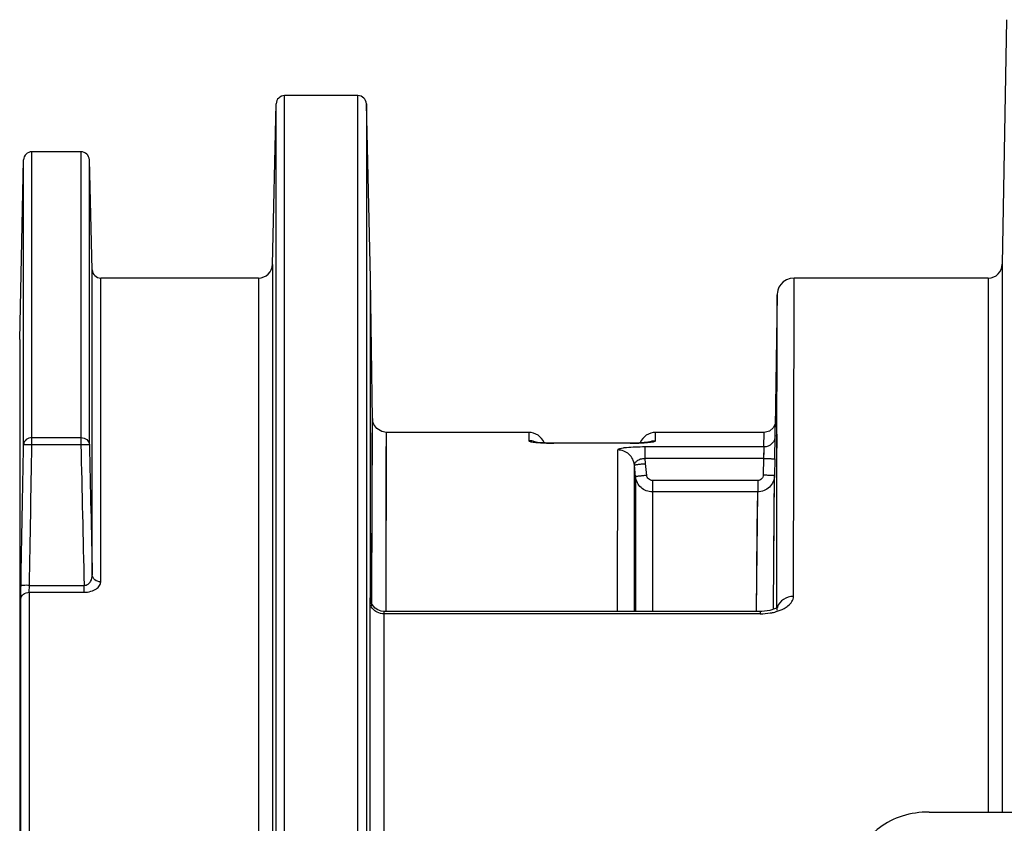
# Model space of a CAD drawing. Units: inches. Extents: x 0 to 64, y 0 to 40.
# Drawn here: x 30 to 31.3, y 22.6 to 23.7 of the extents above; entities that cross this region are included whole.
import ezdxf

# ---------------------------------------------------------------- set-up
doc = ezdxf.new("R2010")
doc.units = ezdxf.units.IN
doc.header["$MEASUREMENT"] = 0
doc.layers.add('1', color=7, linetype='Continuous')

msp = doc.modelspace()

# ---------------------------------------------------------------- linework, layer by layer
at = {"layer": '1', "linetype": 'Continuous'}
for p, q in [((31.3439, 23.7103), (31.3381, 23.3673)), ((30.3316, 17.2652), (30.3316, 23.6038)), ((30.4345, 23.6038), (30.3316, 23.6038)), ((30.4345, 17.2652), (30.4345, 23.6038)), ((30.3146, 23.3671), (30.3198, 23.5923)), ((30.3198, 20.4444), (30.3198, 23.5923)), ((30.452, 23.3479), (30.4464, 23.5923)), ((30.4464, 23.5923), (30.4464, 20.4444)), ((29.9773, 23.1143), (29.9773, 23.5251)), ((30.046, 23.5251), (29.9773, 23.5251)), ((30.046, 23.5251), (30.046, 23.1143)), ((29.9601, 23.2615), (29.9655, 23.5135)), ((29.9655, 23.1141), (29.9655, 23.5135)), ((30.0619, 23.3594), (30.0578, 23.5136)), ((30.0578, 23.1141), (30.0578, 23.5136)), ((30.3146, 23.3671), (30.3146, 20.5061)), ((31.3381, 23.3673), (31.3381, 22.5988)), ((30.0619, 22.9316), (30.0619, 23.3594)), ((30.0737, 22.9217), (30.0737, 23.3479)), ((30.295, 23.3479), (30.0737, 23.3479)), ((30.295, 23.3479), (30.295, 20.5057)), ((30.4549, 23.1496), (30.452, 23.3479)), ((30.452, 22.8966), (30.452, 23.3479)), ((31.0461, 23.3271), (31.0461, 23.3479)), ((31.3185, 23.3479), (31.0461, 23.3479)), ((31.3185, 23.3479), (31.3185, 22.5988)), ((31.0225, 23.304), (31.0225, 23.3245)), ((31.0455, 22.9012), (31.0461, 23.3271)), ((31.0222, 23.0722), (31.0225, 23.304)), ((29.9601, 23.2615), (29.9601, 20.4463)), ((30.4542, 22.9013), (30.4547, 23.1461)), ((30.4548, 23.1508), (30.455, 23.143)), ((30.4549, 23.1495), (30.4549, 23.1496)), ((30.4739, 22.884), (30.4745, 23.1314)), ((30.674, 23.1314), (30.4745, 23.1314)), ((30.674, 23.1314), (30.674, 23.1197)), ((30.852, 23.1197), (30.852, 23.1314)), ((31.0042, 23.1314), (30.852, 23.1314)), ((31.0039, 23.1109), (31.0042, 23.1312)), ((31.0116, 23.1332), (31.0042, 23.1314)), ((31.0042, 23.1312), (31.0042, 23.1314)), ((31.0195, 23.1211), (31.0198, 23.1388)), ((31.0198, 23.1388), (31.0198, 23.1405)), ((29.9773, 23.1241), (30.046, 23.1241)), ((30.7095, 23.1163), (30.7095, 23.1162)), ((30.8165, 23.1163), (30.7095, 23.1163)), ((30.8165, 23.1162), (30.7095, 23.1162)), ((30.8165, 23.1163), (30.8165, 23.1162)), ((31.0191, 23.0941), (31.0196, 23.1264)), ((31.0222, 23.0889), (31.0223, 23.1287)), ((29.9773, 23.1143), (30.046, 23.1143)), ((30.7987, 22.8801), (30.7988, 23.1068)), ((31.0039, 23.1109), (30.8372, 23.1109)), ((31.0039, 23.1109), (31.0034, 23.0948)), ((30.8379, 23.0876), (30.8372, 23.0948)), ((31.0034, 23.0948), (30.8372, 23.0948)), ((31.0034, 23.0948), (31.003, 23.0717)), ((31.0191, 23.0941), (31.0188, 23.071)), ((31.0222, 23.071), (31.0222, 23.0889)), ((30.8222, 22.8801), (30.8222, 23.0856)), ((30.8239, 23.069), (30.8222, 23.0856)), ((30.8396, 23.071), (30.8379, 23.0876)), ((30.8239, 23.069), (30.8239, 22.8801)), ((30.8474, 23.0639), (30.8474, 23.0479)), ((30.9952, 23.0639), (30.8474, 23.0639)), ((30.9952, 23.0639), (30.9952, 23.0479)), ((31.0171, 22.8872), (31.0188, 23.071)), ((30.8474, 23.0479), (30.8474, 22.8801)), ((30.9952, 23.0479), (30.8474, 23.0479)), ((30.9936, 22.8819), (30.9952, 23.0479)), ((29.9738, 22.9167), (30.0504, 22.9167)), ((30.0504, 22.9071), (30.0504, 22.9167)), ((29.9617, 21.9694), (29.9617, 22.8973)), ((29.9735, 22.9071), (29.9735, 21.9755)), ((29.9735, 22.9071), (30.0504, 22.9071)), ((30.452, 22.8948), (30.452, 22.8953)), ((30.4515, 22.3861), (30.4515, 22.8931)), ((31.0219, 22.8854), (31.0219, 22.8866)), ((31.0219, 22.882), (31.0219, 22.8818)), ((30.4712, 22.3733), (30.4712, 22.8769)), ((30.9987, 22.8769), (30.4712, 22.8769)), ((30.9987, 22.8801), (30.4714, 22.8801)), ((30.9987, 22.8801), (30.9987, 22.8769)), ((31.2355, 22.5988), (31.6489, 22.5988))]:
    msp.add_line(p, q, dxfattribs=at)
for points in [[(31.0461, 23.3479), (31.0407, 23.3473), (31.0354, 23.3453), (31.031, 23.3424), (31.0275, 23.3388), (31.025, 23.3349), (31.0235, 23.3309), (31.0227, 23.3274), (31.0226, 23.3258), (31.0225, 23.3253), (31.0225, 23.325), (31.0225, 23.3248), (31.0225, 23.3247), (31.0198, 23.1388)], [(30.4542, 22.8881), (30.4542, 22.9316), (30.4543, 23.0487), (30.4545, 23.116), (30.4547, 23.1461)], [(30.4547, 23.1461), (30.4549, 23.1493), (30.455, 23.1431)], [(30.4745, 23.1314), (30.4678, 23.1325), (30.4609, 23.1368), (30.4569, 23.1422), (30.4554, 23.1463), (30.455, 23.1482), (30.4549, 23.149), (30.4549, 23.1494), (30.4549, 23.1495)], [(31.0199, 23.1452), (31.0199, 23.1452), (31.0197, 23.1443), (31.0192, 23.1422), (31.0169, 23.1378), (31.0116, 23.1332)], [(30.4739, 22.8801), (30.4739, 22.9137), (30.474, 23.03), (30.4742, 23.0968), (30.4744, 23.1268), (30.4745, 23.1314)], [(30.7095, 23.1163), (30.7044, 23.1164), (30.6972, 23.1166), (30.6909, 23.1169), (30.6861, 23.1174), (30.683, 23.1178), (30.6823, 23.1179)], [(30.8429, 23.1176), (30.8436, 23.1178), (30.8435, 23.1179), (30.8409, 23.1175), (30.8361, 23.117), (30.8296, 23.1166), (30.8219, 23.1164), (30.8165, 23.1163)], [(30.8434, 23.1178), (30.8431, 23.1178), (30.8421, 23.1176)], [(31.0037, 23.1038), (31.0034, 23.0968), (31.0034, 23.0948)], [(31.0171, 22.8832), (31.0183, 23.0207), (31.0188, 23.071)], [(30.9936, 22.8802), (30.9941, 22.9312), (30.9946, 22.9978), (30.9952, 23.0479)], [(30.4714, 22.8801), (30.467, 22.8806), (30.4624, 22.8823), (30.4586, 22.8848), (30.4557, 22.888), (30.4536, 22.8914), (30.4524, 22.8948), (30.4519, 22.897), (30.4519, 22.8974)], [(31.0123, 22.8816), (31.0011, 22.8802), (30.9987, 22.8801)], [(31.0234, 22.8864), (31.0232, 22.8862), (31.0199, 22.8842), (31.0123, 22.8816)]]:
    msp.add_lwpolyline(points, dxfattribs=at)
for centre, radius, start, end in [((30.3316, 23.592), 0.0118, 90, 178.678), ((30.4345, 23.592), 0.0118, 1.322, 90), ((29.9773, 23.5133), 0.0118, 90, 178.7724), ((30.046, 23.5133), 0.0118, 1.5275, 90), ((30.295, 23.3676), 0.0197, 270, 358.678), ((31.3185, 23.3676), 0.0197, 270, 359.0452), ((30.0737, 23.3597), 0.0118, 181.5275, 270), ((30.674, 23.1077), 0.0236, 22.867, 90), ((30.852, 23.1077), 0.0236, 90, 157.1432), ((30.674, 23.096), 0.0237, 61.5111, 69.2691), ((30.7094, 23.4417), 0.3255, 268.6236, 270.0084)]:
    msp.add_arc(centre, radius, start, end, dxfattribs=at)
for points, knots in [([(29.9773, 23.1241), (29.9744, 23.1241), (29.9686, 23.1223), (29.9656, 23.1167), (29.9655, 23.1141)], [0, 0, 0, 0, 0.524097, 1, 1, 1, 1]), ([(30.046, 23.1241), (30.0489, 23.1241), (30.0547, 23.1223), (30.0577, 23.1168), (30.0578, 23.1141)], [0, 0, 0, 0, 0.524118, 1, 1, 1, 1]), ([(30.674, 23.1197), (30.674, 23.1195), (30.6748, 23.119), (30.6762, 23.1185), (30.6787, 23.118), (30.6835, 23.1173), (30.6913, 23.1167), (30.6979, 23.1164), (30.7016, 23.1163)], [0, 0, 0, 0, 0.026663, 0.083012, 0.171471, 0.290476, 0.607408, 1, 1, 1, 1]), ([(30.8165, 23.1162), (30.8205, 23.1162), (30.8279, 23.1163), (30.8379, 23.1169), (30.8455, 23.1177), (30.8497, 23.1184), (30.8512, 23.119)], [0, 0, 0, 0, 0.337663, 0.637439, 0.866206, 1, 1, 1, 1]), ([(30.8512, 23.119), (30.8513, 23.1191), (30.8516, 23.1192), (30.852, 23.1195), (30.852, 23.1197)], [0, 0, 0, 0, 0.363719, 1, 1, 1, 1]), ([(31.0196, 23.127), (31.0197, 23.123), (31.0165, 23.1143), (31.008, 23.1109), (31.0039, 23.1109)], [0, 0, 0, 0, 0.499065, 1, 1, 1, 1]), ([(29.9655, 23.1141), (29.9656, 23.114), (29.966, 23.1142), (29.9666, 23.1142), (29.9677, 23.1143), (29.9698, 23.1143), (29.9731, 23.1143), (29.9758, 23.1143), (29.9773, 23.1143)], [0, 0, 0, 0, 0.021325, 0.07997, 0.173043, 0.297332, 0.620717, 1, 1, 1, 1]), ([(30.046, 23.1143), (30.0475, 23.1143), (30.0503, 23.1143), (30.0535, 23.1144), (30.0556, 23.1143), (30.0568, 23.1143), (30.0574, 23.1142), (30.0578, 23.1142), (30.0578, 23.1141)], [0, 0, 0, 0, 0.378592, 0.701494, 0.825758, 0.918763, 0.9774, 1, 1, 1, 1]), ([(30.8372, 23.1109), (30.8326, 23.1109), (30.824, 23.1108), (30.8137, 23.1102), (30.8067, 23.1094), (30.8027, 23.1086), (30.8003, 23.108), (30.7988, 23.1072), (30.7988, 23.1068)], [0, 0, 0, 0, 0.350611, 0.664687, 0.79339, 0.895626, 0.966061, 1, 1, 1, 1]), ([(30.8222, 23.0856), (30.8217, 23.0912), (30.8161, 23.1024), (30.8044, 23.1067), (30.7988, 23.1067)], [0, 0, 0, 0, 0.498628, 1, 1, 1, 1]), ([(30.8372, 23.0948), (30.8372, 23.0967), (30.8372, 23.1021), (30.8373, 23.1074), (30.8372, 23.1109)], [0, 0, 0, 0, 0.354594, 1, 1, 1, 1]), ([(30.8222, 23.0856), (30.8222, 23.0866), (30.8233, 23.089), (30.8262, 23.0921), (30.8311, 23.0944), (30.8351, 23.095), (30.8372, 23.0948)], [0, 0, 0, 0, 0.155809, 0.381907, 0.668203, 1, 1, 1, 1]), ([(31.0034, 23.0948), (31.0054, 23.0948), (31.0083, 23.0947), (31.012, 23.0946), (31.0144, 23.0945), (31.0163, 23.0944), (31.0178, 23.0943), (31.0185, 23.0942), (31.0191, 23.0942), (31.0191, 23.0941)], [0, 0, 0, 0, 0.381513, 0.554749, 0.706089, 0.830324, 0.922579, 0.979708, 1, 1, 1, 1]), ([(30.8222, 23.0856), (30.8223, 23.0857), (30.8228, 23.0858), (30.8236, 23.086), (30.8251, 23.0862), (30.8279, 23.0866), (30.8323, 23.0871), (30.8359, 23.0874), (30.8379, 23.0876)], [0, 0, 0, 0, 0.022361, 0.081002, 0.174088, 0.298464, 0.621539, 1, 1, 1, 1]), ([(30.8396, 23.071), (30.8376, 23.0709), (30.8339, 23.0705), (30.8296, 23.07), (30.8268, 23.0696), (30.8253, 23.0694), (30.8245, 23.0692), (30.8239, 23.0691), (30.8239, 23.069)], [0, 0, 0, 0, 0.378447, 0.701514, 0.82589, 0.91898, 0.977628, 1, 1, 1, 1]), ([(30.8474, 23.0479), (30.8417, 23.0479), (30.83, 23.0522), (30.8245, 23.0634), (30.8239, 23.069)], [0, 0, 0, 0, 0.500485, 1, 1, 1, 1]), ([(30.8474, 23.0639), (30.8455, 23.0639), (30.8416, 23.0654), (30.8397, 23.0692), (30.8396, 23.071)], [0, 0, 0, 0, 0.499609, 1, 1, 1, 1]), ([(31.003, 23.0717), (31.003, 23.0697), (31.0013, 23.0656), (30.9972, 23.0639), (30.9952, 23.0639)], [0, 0, 0, 0, 0.499744, 1, 1, 1, 1]), ([(31.0188, 23.071), (31.0187, 23.0651), (31.0135, 23.0528), (31.0011, 23.0479), (30.9952, 23.0479)], [0, 0, 0, 0, 0.498807, 1, 1, 1, 1]), ([(31.003, 23.0717), (31.005, 23.0717), (31.008, 23.0716), (31.0117, 23.0715), (31.014, 23.0714), (31.0159, 23.0713), (31.0175, 23.0713), (31.0181, 23.0711), (31.0188, 23.0711), (31.0188, 23.071)], [0, 0, 0, 0, 0.381544, 0.55479, 0.706136, 0.830369, 0.922616, 0.97973, 1, 1, 1, 1]), ([(31.0219, 22.8866), (31.0219, 22.9036), (31.022, 22.9654), (31.0221, 23.0273), (31.0222, 23.0722)], [0, 0, 0, 0, 0.273826, 1, 1, 1, 1]), ([(30.0504, 22.9167), (30.0524, 22.9167), (30.0562, 22.918), (30.0608, 22.9233), (30.062, 22.9284), (30.0619, 22.9316)], [0, 0, 0, 0, 0.282563, 0.536172, 1, 1, 1, 1]), ([(30.0737, 22.9217), (30.0708, 22.9217), (30.065, 22.9235), (30.062, 22.929), (30.0619, 22.9316)], [0, 0, 0, 0, 0.527352, 1, 1, 1, 1]), ([(29.9617, 22.8973), (29.9617, 22.8985), (29.9618, 22.9049), (29.9619, 22.9113), (29.962, 22.9165)], [0, 0, 0, 0, 0.188342, 1, 1, 1, 1]), ([(29.9738, 22.9167), (29.9723, 22.9168), (29.9695, 22.9168), (29.9662, 22.9168), (29.9641, 22.9167), (29.963, 22.9167), (29.9624, 22.9166), (29.962, 22.9166), (29.962, 22.9165)], [0, 0, 0, 0, 0.379004, 0.702135, 0.826389, 0.919281, 0.977702, 1, 1, 1, 1]), ([(29.9735, 22.9071), (29.9735, 22.9077), (29.9736, 22.9109), (29.9737, 22.9141), (29.9738, 22.9167)], [0, 0, 0, 0, 0.188341, 1, 1, 1, 1]), ([(30.0504, 22.9071), (30.0537, 22.9071), (30.0597, 22.9079), (30.0674, 22.9112), (30.0724, 22.9159), (30.0737, 22.92), (30.0737, 22.9217)], [0, 0, 0, 0, 0.324856, 0.601774, 0.820089, 1, 1, 1, 1]), ([(29.9617, 22.8973), (29.9618, 22.8999), (29.9648, 22.9054), (29.9706, 22.9071), (29.9735, 22.9071)], [0, 0, 0, 0, 0.471545, 1, 1, 1, 1]), ([(30.4515, 22.8931), (30.4515, 22.8944), (30.4516, 22.896), (30.4516, 22.8982), (30.4516, 22.8987), (30.4516, 22.8995), (30.4518, 22.8991), (30.4518, 22.8985), (30.4519, 22.8979), (30.4519, 22.8975)], [0, 0, 0, 0, 0.474564, 0.630565, 0.729754, 0.771111, 0.790509, 0.867478, 1, 1, 1, 1]), ([(30.4519, 22.8975), (30.4519, 22.8974), (30.4519, 22.8966), (30.452, 22.8959), (30.452, 22.8953)], [0, 0, 0, 0, 0.21376, 1, 1, 1, 1]), ([(31.0455, 22.9012), (31.0405, 22.9012), (31.0308, 22.8987), (31.0241, 22.8908), (31.0227, 22.8865)], [0, 0, 0, 0, 0.523209, 1, 1, 1, 1]), ([(31.0321, 22.8843), (31.034, 22.8854), (31.0401, 22.8892), (31.0455, 22.8961), (31.0455, 22.9012)], [0, 0, 0, 0, 0.302107, 1, 1, 1, 1]), ([(30.4615, 22.8791), (30.4608, 22.8794), (30.4581, 22.8809), (30.4557, 22.8831), (30.4543, 22.885)], [0, 0, 0, 0, 0.259383, 1, 1, 1, 1]), ([(31.0171, 22.8789), (31.0184, 22.8792), (31.0236, 22.8805), (31.0286, 22.8824), (31.0321, 22.8843)], [0, 0, 0, 0, 0.265206, 1, 1, 1, 1]), ([(30.4712, 22.8769), (30.4712, 22.8774), (30.4712, 22.8782), (30.4712, 22.8792), (30.4713, 22.8797), (30.4713, 22.8801), (30.4714, 22.8801)], [0, 0, 0, 0, 0.428963, 0.742263, 0.933177, 1, 1, 1, 1]), ([(30.9987, 22.8769), (31.0034, 22.8769), (31.0095, 22.8774), (31.0156, 22.8785), (31.0171, 22.8789)], [0, 0, 0, 0, 0.755299, 1, 1, 1, 1]), ([(31.2355, 22.5988), (31.2228, 22.5988), (31.198, 22.5952), (31.1656, 22.5792), (31.1462, 22.558), (31.1384, 22.5384), (31.1371, 22.5284), (31.1371, 22.5234)], [0, 0, 0, 0, 0.279182, 0.542017, 0.77985, 0.891338, 1, 1, 1, 1])]:
    msp.add_open_spline(points, degree=3, knots=knots, dxfattribs=at)
for points in [[(30.6824, 23.1182), (30.6798, 23.1192), (30.6768, 23.1197), (30.674, 23.1197)], [(30.8427, 23.1178), (30.8457, 23.1191), (30.8489, 23.1198), (30.852, 23.1197)], [(29.962, 22.9165), (29.9631, 22.9824), (29.9643, 23.0482), (29.9655, 23.1141)], [(29.9738, 22.9167), (29.9749, 22.9826), (29.9761, 23.0484), (29.9773, 23.1143)], [(30.046, 23.1143), (30.0475, 23.0484), (30.049, 22.9826), (30.0504, 22.9167)], [(30.0578, 23.1141), (30.0592, 23.0533), (30.0606, 22.9924), (30.0619, 22.9316)], [(30.4543, 22.885), (30.4527, 22.8873), (30.4516, 22.8902), (30.4515, 22.8931)], [(31.0227, 22.8865), (31.0222, 22.8851), (31.0219, 22.8836), (31.0219, 22.882)], [(30.4712, 22.8769), (30.4679, 22.8769), (30.4645, 22.8777), (30.4615, 22.8791)]]:
    msp.add_open_spline(points, degree=3, dxfattribs=at)

doc.saveas('drawing.dxf')
